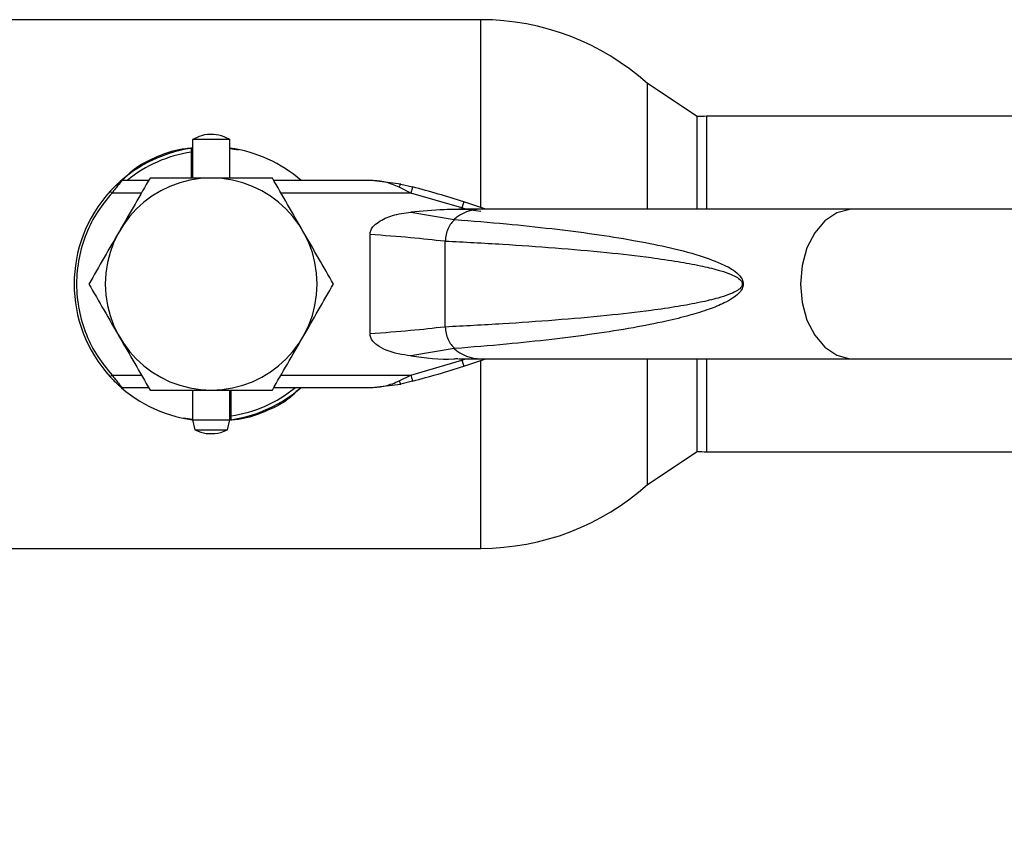
# Paper-space layout 'Blatt3' of a CAD drawing. Units: millimetres. Extents: x 0 to 4200, y 0 to 2970.
# Drawn here: x 1575 to 1654, y 1701 to 1765 of the extents above; entities that cross this region are included whole.
import ezdxf

# ---------------------------------------------------------------- set-up
doc = ezdxf.new("R2010")
doc.units = ezdxf.units.MM
doc.linetypes.add('SLD-Durchgehend', pattern=[0])
doc.layers.add('SLD-0', color=7, linetype='SLD-Durchgehend', lineweight=30)
doc.styles.add('SLDTEXTSTYLE1', font='TXT', dxfattribs={"width": 0.605})
doc.dimstyles.new('SLDDIMSTYLE2', dxfattribs={"dimtxt": 35, "dimasz": 25, "dimexe": 0, "dimexo": 0.0625, "dimgap": 8.75, "dimtad": 1, "dimdec": 1, "dimrnd": 1e-09, "dimzin": 12, "dimdsep": 46, "dimtxsty": 'SLDTEXTSTYLE1', "dimsah": 1, "dimcen": 0.09, "dimadec": 0, "dimazin": 3, "dimtfac": 1, "dimtdec": 1, "dimtofl": 0, "dimtmove": 0, "dimatfit": 3, "dimfxl": 1, "dimfrac": 2, "dimtolj": 1, "dimtzin": 12, "dimarcsym": 0})

# ---------------------------------------------------------------- blocks, each defined once
blk = doc.blocks.new('_D_30')
at = {"ltscale": 10}
for p, q in [((1705.563, 1720.47), (1705.563, 1414.42)), ((1483.563, 1635.627), (1483.563, 1414.42)), ((1705.563, 1424.42), (1483.563, 1424.42))]:
    blk.add_line(p, q, dxfattribs=at)
for points in [[(1483.563, 1424.42), (1508.563, 1420.42), (1508.563, 1428.42)], [(1705.563, 1424.42), (1680.563, 1428.42), (1680.563, 1420.42)]]:
    blk.add_solid(points, dxfattribs=at)
at = {"ltscale": 10, "insert": (1554.459, 1469.537), "char_height": 35, "attachment_point": 1, "style": 'SLDTEXTSTYLE1'}
blk.add_mtext('222', dxfattribs=at)
blk = doc.blocks.new('_D_37')
at = {"ltscale": 10}
for p, q in [((1738.341, 1743.92), (1840.809, 1743.92)), ((1830.809, 1642.92), (1830.809, 1743.92)), ((1490.856, 1642.92), (1840.809, 1642.92))]:
    blk.add_line(p, q, dxfattribs=at)
for points in [[(1830.809, 1743.92), (1826.809, 1718.92), (1834.809, 1718.92)], [(1830.809, 1642.92), (1834.809, 1667.92), (1826.809, 1667.92)]]:
    blk.add_solid(points, dxfattribs=at)
at = {"ltscale": 10, "insert": (1785.691, 1653.316), "char_height": 35, "attachment_point": 1, "rotation": 90, "style": 'SLDTEXTSTYLE1'}
blk.add_mtext('101', dxfattribs=at)

psp = doc.layouts.new('Blatt3')

# ---------------------------------------------------------------- linework, layer by layer
at = {"layer": 'SLD-0', "ltscale": 10}
for p, q in [((1612.45, 1765.12), (1569.164, 1765.12)), ((1612.45, 1750.046), (1612.45, 1765.12)), ((1629.807, 1757.345), (1625.807, 1760.006)), ((1625.807, 1749.92), (1625.807, 1760.006)), ((1629.807, 1749.92), (1629.807, 1757.345)), ((1705.563, 1757.37), (1630.563, 1757.37)), ((1630.563, 1757.37), (1630.563, 1749.92)), ((1589.307, 1755.518), (1589.307, 1752.42)), ((1592.307, 1755.518), (1589.307, 1755.518)), ((1592.307, 1752.42), (1592.307, 1755.518)), ((1589.207, 1754.803), (1589.207, 1754.5)), ((1589.207, 1754.5), (1589.207, 1752.42)), ((1592.307, 1754.786), (1592.994, 1754.679)), ((1585.784, 1752.22), (1583.664, 1752.22)), ((1603.669, 1752.22), (1595.83, 1752.22)), ((1606.017, 1751.941), (1603.669, 1752.22)), ((1606.84, 1751.22), (1605.899, 1751.689)), ((1606.017, 1751.941), (1606.964, 1751.704)), ((1585.207, 1751.22), (1582.848, 1751.22)), ((1606.84, 1751.22), (1596.408, 1751.22)), ((1610.914, 1750.026), (1606.84, 1751.22)), ((1611.071, 1750.501), (1610.914, 1750.026)), ((1612.834, 1749.92), (1611.071, 1750.501)), ((1606.814, 1749.682), (1610.296, 1749.099)), ((1612.439, 1749.92), (1610.667, 1749.92)), ((1611.239, 1749.919), (1610.914, 1750.026)), ((1611.239, 1749.919), (1612.446, 1749.769)), ((1642.334, 1749.92), (1612.439, 1749.92)), ((1658.598, 1749.92), (1642.334, 1749.92)), ((1603.557, 1739.923), (1603.557, 1747.918)), ((1609.595, 1740.471), (1609.595, 1747.369)), ((1610.296, 1738.741), (1606.814, 1738.159)), ((1606.84, 1736.62), (1610.914, 1737.814)), ((1610.665, 1737.92), (1612.439, 1737.92)), ((1610.914, 1737.814), (1611.239, 1737.921)), ((1610.914, 1737.814), (1611.071, 1737.339)), ((1611.071, 1737.339), (1612.834, 1737.92)), ((1612.439, 1737.92), (1642.334, 1737.92)), ((1612.45, 1722.72), (1612.45, 1737.794)), ((1625.807, 1727.834), (1625.807, 1737.92)), ((1629.807, 1730.495), (1629.807, 1737.92)), ((1630.563, 1737.92), (1630.563, 1730.47)), ((1642.334, 1737.92), (1658.598, 1737.92)), ((1582.848, 1736.62), (1585.207, 1736.62)), ((1596.408, 1736.62), (1606.84, 1736.62)), ((1603.669, 1735.62), (1606.017, 1735.899)), ((1605.899, 1736.151), (1606.84, 1736.62)), ((1606.964, 1736.136), (1606.017, 1735.899)), ((1583.664, 1735.62), (1585.784, 1735.62)), ((1589.307, 1735.42), (1589.307, 1733.02)), ((1592.307, 1733.02), (1592.307, 1735.42)), ((1592.407, 1733.34), (1592.407, 1735.42)), ((1595.83, 1735.62), (1603.669, 1735.62)), ((1589.307, 1733.054), (1588.621, 1733.161)), ((1589.307, 1733.02), (1589.5, 1732.22)), ((1589.307, 1733.02), (1592.307, 1733.02)), ((1592.115, 1732.22), (1592.307, 1733.02)), ((1592.407, 1733.037), (1592.407, 1733.34)), ((1589.5, 1732.22), (1592.115, 1732.22)), ((1625.807, 1727.834), (1629.807, 1730.495)), ((1630.563, 1730.47), (1705.563, 1730.47)), ((1569.164, 1722.72), (1612.45, 1722.72))]:
    psp.add_line(p, q, dxfattribs=at)
at = {"layer": 'SLD-0', "ltscale": 10, "flags": 128}
for points in [[(1642.334, 1749.92), (1642.068, 1749.908), (1641.023, 1749.626), (1640.061, 1748.986), (1639.242, 1748.027), (1638.616, 1746.811), (1638.225, 1745.412), (1638.092, 1743.92)], [(1638.092, 1743.92), (1638.225, 1742.428), (1638.616, 1741.03), (1639.242, 1739.813), (1640.061, 1738.854), (1641.023, 1738.214), (1642.068, 1737.932), (1642.334, 1737.92)]]:
    psp.add_lwpolyline(points, dxfattribs=at)
at = {"layer": 'SLD-0', "ltscale": 100}
for centre, radius, start, end in [((1612.45, 1745.12), 20, 48.09834, 90), ((1630.563, 1743.92), 13.45, 90, 93.24577), ((1590.807, 1743.92), 11, 98.3636, 136.36864), ((1590.807, 1743.92), 10.7, 98.59985, 129.13137), ((1590.807, 1743.92), 11, 48.98567, 82.16252), ((1590.807, 1743.92), 8.5, 0, 180), ((1590.822, 1689.017), 64.733, 71.77124, 75.55963), ((1590.807, 1743.92), 11, 137.4739, 222.5261), ((1612.504, 1746.545), 3.376, 91.14347, 130.8428), ((1590.807, 1743.92), 8.5, 180, 0), ((1612.494, 1741.269), 3.35, 228.99543, 269.02505), ((1590.822, 1798.823), 64.733, 284.44037, 288.22876), ((1590.807, 1743.92), 11, 224.41098, 262.16252), ((1590.807, 1743.92), 10.7, 278.59985, 309.13137), ((1590.807, 1743.92), 11, 278.3636, 311.01433), ((1630.563, 1743.92), 13.45, 266.75423, 270), ((1612.45, 1742.72), 20, 270, 311.90166)]:
    psp.add_arc(centre, radius, start, end, dxfattribs=at)
at = {"layer": 'SLD-0', "ltscale": 10}
for points, knots in [([(1592.295, 1755.496), (1592.149, 1755.582), (1591.749, 1755.818), (1590.964, 1755.953), (1590.077, 1755.892), (1589.559, 1755.627), (1589.328, 1755.509)], [0, 0, 0, 0, 0.162504, 0.444629, 0.752022, 1, 1, 1, 1]), ([(1583.745, 1752.314), (1584.026, 1752.603), (1584.753, 1753.35), (1586.315, 1754.093), (1587.888, 1754.723), (1588.939, 1754.811), (1589.307, 1754.842)], [0, 0, 0, 0, 0.195816, 0.506052, 0.826796, 1, 1, 1, 1]), ([(1582.701, 1751.355), (1582.789, 1751.45), (1582.965, 1751.638), (1583.225, 1751.892), (1583.414, 1752.066), (1583.516, 1752.157), (1583.527, 1752.166), (1583.532, 1752.17)], [0, 0, 0, 0, 0.250394, 0.499765, 0.74945, 0.878999, 1, 1, 1, 1]), ([(1583.664, 1752.22), (1583.659, 1752.215), (1583.649, 1752.204), (1583.577, 1752.123), (1583.478, 1752.01), (1583.325, 1751.832), (1583.11, 1751.57), (1582.935, 1751.337), (1582.848, 1751.22)], [0, 0, 0, 0, 0.1268785, 0.2626554, 0.3896162, 0.5142285, 0.7573872, 1, 1, 1, 1]), ([(1585.9, 1752.42), (1585.501, 1751.73), (1584.697, 1750.337), (1583.866, 1748.897), (1583.446, 1748.17)], [0, 0, 0, 0, 0.495458, 1, 1, 1, 1]), ([(1590.807, 1752.42), (1589.985, 1752.42), (1588.322, 1752.42), (1586.713, 1752.42), (1585.9, 1752.42)], [0, 0, 0, 0, 0.494511, 1, 1, 1, 1]), ([(1595.715, 1752.42), (1594.918, 1752.42), (1593.309, 1752.42), (1591.646, 1752.42), (1590.807, 1752.42)], [0, 0, 0, 0, 0.495458, 1, 1, 1, 1]), ([(1598.169, 1748.17), (1597.757, 1748.882), (1596.926, 1750.322), (1596.121, 1751.716), (1595.715, 1752.42)], [0, 0, 0, 0, 0.494511, 1, 1, 1, 1]), ([(1605.899, 1751.689), (1605.53, 1751.844), (1604.795, 1752.153), (1604.043, 1752.198), (1603.669, 1752.22)], [0, 0, 0, 0, 0.502835, 1, 1, 1, 1]), ([(1605.899, 1751.689), (1605.913, 1751.73), (1605.94, 1751.813), (1605.984, 1751.918), (1606.004, 1751.932), (1606.017, 1751.941)], [0, 0, 0, 0, 0.280709, 0.561396, 1, 1, 1, 1]), ([(1582.848, 1751.22), (1582.447, 1750.736), (1581.625, 1749.743), (1580.731, 1747.968), (1580.141, 1746.003), (1579.94, 1743.92), (1580.141, 1741.837), (1580.731, 1739.872), (1581.625, 1738.097), (1582.447, 1737.104), (1582.848, 1736.62)], [0, 0, 0, 0, 0.117428, 0.241114, 0.369354, 0.5, 0.630646, 0.758886, 0.882572, 1, 1, 1, 1]), ([(1603.557, 1747.918), (1603.568, 1748.01), (1603.593, 1748.221), (1603.824, 1748.574), (1604.389, 1749.043), (1605.423, 1749.493), (1606.323, 1749.615), (1606.814, 1749.681)], [0, 0, 0, 0, 0.070355, 0.159557, 0.311036, 0.624528, 1, 1, 1, 1]), ([(1611.434, 1749.895), (1610.79, 1749.9), (1609.247, 1749.912), (1607.71, 1749.766), (1606.814, 1749.682)], [0, 0, 0, 0, 0.416991, 1, 1, 1, 1]), ([(1610.368, 1749.094), (1611.744, 1748.983), (1614.341, 1748.775), (1618.071, 1748.383), (1621.468, 1747.95), (1624.522, 1747.47), (1627.353, 1746.915), (1629.798, 1746.304), (1631.744, 1745.592), (1632.895, 1744.969), (1633.368, 1744.411), (1633.487, 1744.124), (1633.498, 1743.985), (1633.503, 1743.92)], [0, 0, 0, 0, 0.174615, 0.329704, 0.474073, 0.60678, 0.718745, 0.83598, 0.920325, 0.972757, 0.98868, 0.994697, 1, 1, 1, 1]), ([(1583.446, 1748.17), (1583.035, 1747.458), (1582.204, 1746.018), (1581.399, 1744.624), (1580.992, 1743.92)], [0, 0, 0, 0, 0.4945107, 1, 1, 1, 1]), ([(1600.622, 1743.92), (1600.224, 1744.61), (1599.419, 1746.003), (1598.588, 1747.443), (1598.169, 1748.17)], [0, 0, 0, 0, 0.495458, 1, 1, 1, 1]), ([(1603.557, 1747.918), (1604.674, 1747.835), (1606.903, 1747.669), (1608.655, 1747.471), (1609.529, 1747.372)], [0, 0, 0, 0, 0.501176, 1, 1, 1, 1]), ([(1609.595, 1747.369), (1611.126, 1747.289), (1614.061, 1747.136), (1618.383, 1746.833), (1622.36, 1746.485), (1625.652, 1746.112), (1628.154, 1745.75), (1629.947, 1745.426), (1631.3, 1745.109), (1632.259, 1744.81), (1632.869, 1744.543), (1633.235, 1744.308), (1633.386, 1744.101), (1633.421, 1743.995), (1633.43, 1743.92), (1633.421, 1743.845), (1633.386, 1743.74), (1633.235, 1743.533), (1632.869, 1743.298), (1632.26, 1743.03), (1631.3, 1742.731), (1629.947, 1742.414), (1628.154, 1742.09), (1625.652, 1741.728), (1622.36, 1741.355), (1618.383, 1741.007), (1614.061, 1740.704), (1611.126, 1740.551), (1609.595, 1740.471)], [0, 0, 0, 0, 0.095328, 0.182786, 0.269224, 0.343232, 0.388203, 0.425638, 0.455573, 0.473421, 0.486551, 0.495148, 0.497896, 0.498995, 0.499999, 0.500999, 0.502096, 0.504842, 0.513449, 0.526569, 0.544427, 0.574353, 0.611788, 0.656768, 0.730769, 0.817214, 0.904668, 1, 1, 1, 1]), ([(1580.992, 1743.92), (1581.391, 1743.23), (1582.195, 1741.837), (1583.027, 1740.397), (1583.446, 1739.67)], [0, 0, 0, 0, 0.495458, 1, 1, 1, 1]), ([(1598.169, 1739.67), (1598.58, 1740.382), (1599.411, 1741.822), (1600.216, 1743.216), (1600.622, 1743.92)], [0, 0, 0, 0, 0.494511, 1, 1, 1, 1]), ([(1633.503, 1743.92), (1633.498, 1743.855), (1633.487, 1743.716), (1633.368, 1743.429), (1633.085, 1743.093), (1632.598, 1742.727), (1631.815, 1742.301), (1630.67, 1741.845), (1629.11, 1741.366), (1627.077, 1740.869), (1624.521, 1740.37), (1621.469, 1739.89), (1618.071, 1739.457), (1614.341, 1739.065), (1611.744, 1738.857), (1610.368, 1738.746)], [0, 0, 0, 0, 0.005302, 0.011319, 0.027239, 0.049835, 0.079767, 0.132376, 0.199522, 0.281349, 0.393299, 0.525989, 0.670339, 0.825407, 1, 1, 1, 1]), ([(1609.529, 1740.468), (1608.655, 1740.369), (1606.904, 1740.171), (1604.675, 1740.006), (1603.557, 1739.923)], [0, 0, 0, 0, 0.498545, 1, 1, 1, 1]), ([(1606.814, 1738.159), (1606.146, 1738.258), (1605.191, 1738.4), (1604.204, 1738.936), (1603.796, 1739.309), (1603.594, 1739.618), (1603.569, 1739.828), (1603.557, 1739.923)], [0, 0, 0, 0, 0.508865, 0.727237, 0.840932, 0.928046, 1, 1, 1, 1]), ([(1583.446, 1739.67), (1583.857, 1738.958), (1584.689, 1737.518), (1585.493, 1736.124), (1585.9, 1735.42)], [0, 0, 0, 0, 0.494511, 1, 1, 1, 1]), ([(1595.715, 1735.42), (1596.113, 1736.11), (1596.918, 1737.503), (1597.749, 1738.943), (1598.169, 1739.67)], [0, 0, 0, 0, 0.495458, 1, 1, 1, 1]), ([(1606.814, 1738.159), (1607.974, 1737.998), (1609.237, 1737.823), (1610.497, 1737.944), (1610.601, 1737.954)], [0, 0, 0, 0, 0.917892, 1, 1, 1, 1]), ([(1582.701, 1736.485), (1582.789, 1736.391), (1582.964, 1736.203), (1583.224, 1735.949), (1583.414, 1735.774), (1583.516, 1735.684), (1583.527, 1735.674), (1583.532, 1735.67)], [0, 0, 0, 0, 0.2491581, 0.4989912, 0.7486755, 0.8786592, 1, 1, 1, 1]), ([(1582.848, 1736.62), (1582.935, 1736.504), (1583.109, 1736.271), (1583.328, 1736.005), (1583.479, 1735.827), (1583.578, 1735.715), (1583.649, 1735.636), (1583.659, 1735.625), (1583.664, 1735.62)], [0, 0, 0, 0, 0.241366, 0.48507, 0.619325, 0.736591, 0.872769, 1, 1, 1, 1]), ([(1603.669, 1735.62), (1604.043, 1735.642), (1604.795, 1735.687), (1605.53, 1735.996), (1605.899, 1736.151)], [0, 0, 0, 0, 0.497165, 1, 1, 1, 1]), ([(1585.9, 1735.42), (1586.697, 1735.42), (1588.305, 1735.42), (1589.968, 1735.42), (1590.807, 1735.42)], [0, 0, 0, 0, 0.495458, 1, 1, 1, 1]), ([(1590.807, 1735.42), (1591.63, 1735.42), (1593.293, 1735.42), (1594.901, 1735.42), (1595.715, 1735.42)], [0, 0, 0, 0, 0.494511, 1, 1, 1, 1]), ([(1597.838, 1735.497), (1597.567, 1735.218), (1596.85, 1734.482), (1595.299, 1733.748), (1593.73, 1733.118), (1592.683, 1733.03), (1592.319, 1732.999)], [0, 0, 0, 0, 0.190479, 0.50349, 0.827104, 1, 1, 1, 1]), ([(1589.512, 1732.242), (1589.596, 1732.194), (1589.935, 1732), (1590.652, 1731.893), (1591.467, 1731.934), (1591.923, 1732.161), (1592.09, 1732.245)], [0, 0, 0, 0, 0.107587, 0.435249, 0.792256, 1, 1, 1, 1])]:
    psp.add_open_spline(points, degree=3, knots=knots, dxfattribs=at)
for points in [[(1606.964, 1751.704), (1606.962, 1751.697), (1606.959, 1751.682), (1606.93, 1751.57), (1606.889, 1751.41), (1606.856, 1751.283), (1606.84, 1751.22)], [(1582.701, 1751.355), (1582.703, 1751.353), (1582.707, 1751.349), (1582.741, 1751.318), (1582.79, 1751.273), (1582.829, 1751.238), (1582.848, 1751.22)], [(1610.368, 1749.094), (1610.26, 1748.995), (1610.042, 1748.796), (1609.8, 1748.373), (1609.635, 1747.889), (1609.608, 1747.542), (1609.595, 1747.369)], [(1609.595, 1740.471), (1609.608, 1740.298), (1609.635, 1739.951), (1609.8, 1739.467), (1610.042, 1739.044), (1610.26, 1738.846), (1610.368, 1738.746)], [(1582.701, 1736.485), (1582.703, 1736.487), (1582.707, 1736.491), (1582.741, 1736.522), (1582.79, 1736.567), (1582.829, 1736.602), (1582.848, 1736.62)], [(1605.899, 1736.151), (1605.911, 1736.114), (1605.935, 1736.039), (1605.969, 1735.958), (1605.998, 1735.906), (1606.01, 1735.902), (1606.017, 1735.899)], [(1606.84, 1736.62), (1606.856, 1736.557), (1606.889, 1736.43), (1606.93, 1736.27), (1606.959, 1736.158), (1606.962, 1736.143), (1606.964, 1736.136)]]:
    psp.add_open_spline(points, degree=3, dxfattribs=at)

# ---------------------------------------------------------------- dimensions: what is measured, and where the dimension line sits
at = {"ltscale": 10}
dim = psp.add_linear_dim(base=(1830.809, 1743.92), p1=(1480.856, 1642.92), p2=(1728.341, 1743.92), angle=90, dimstyle='SLDDIMSTYLE2', dxfattribs=at)
dim.commit()
dim.dimension.update_dxf_attribs({"geometry": '_D_37', "text_midpoint": (1830.809, 1693.42), "dimtype": 160})
dim = psp.add_linear_dim(base=(1483.563, 1424.42), p1=(1705.563, 1730.47), p2=(1483.563, 1645.627), dimstyle='SLDDIMSTYLE2', dxfattribs=at)
dim.commit()
dim.dimension.update_dxf_attribs({"geometry": '_D_30', "text_midpoint": (1594.563, 1424.42), "dimtype": 160})

doc.saveas('drawing.dxf')
